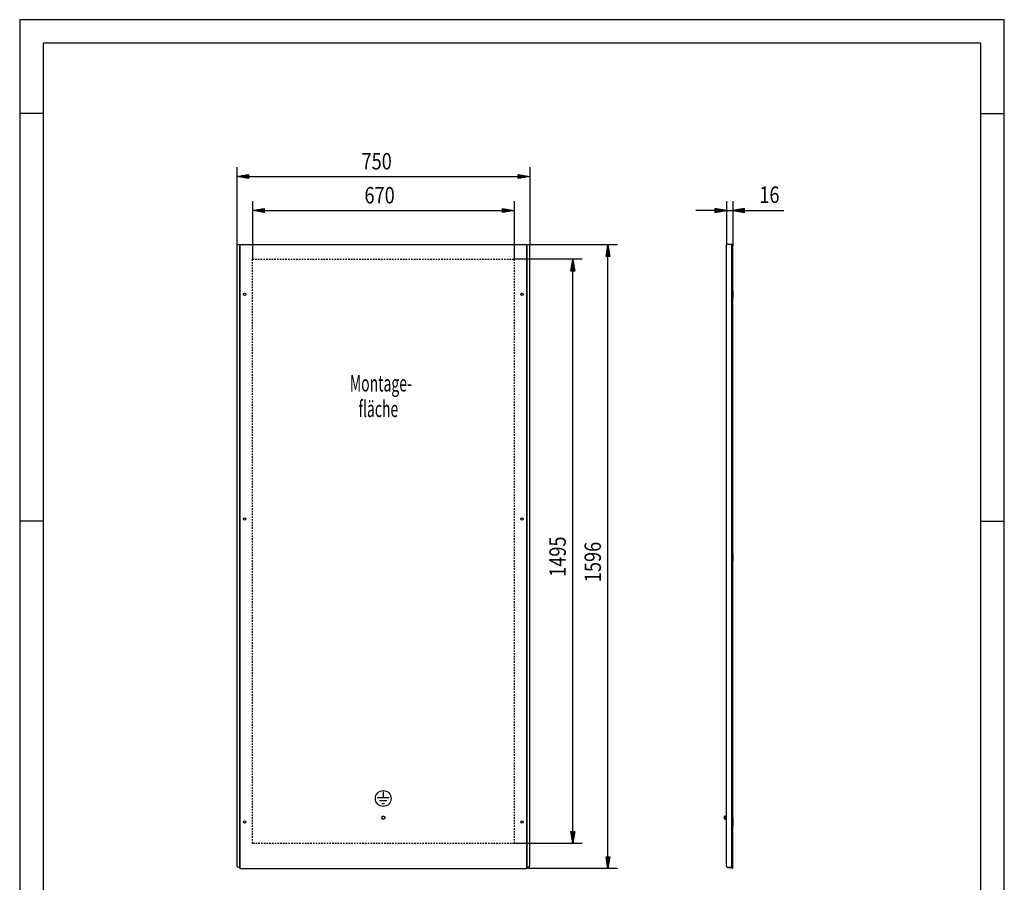
# Model space of a CAD drawing. Extents: x 0 to 2520, y 0 to 3564.
# Drawn here: x 0 to 2520, y 1356 to 3564 of the extents above; entities that cross this region are included whole.
import ezdxf

# ---------------------------------------------------------------- set-up
doc = ezdxf.new("R2010")
doc.units = 0
doc.linetypes.add('VERDECKT', pattern=[7, 4, -3])
doc.layers.get('0').update_dxf_attribs({"linetype": 'CONTINUOUS'})
for name, color, linetype in [('1', 7, 'CONTINUOUS'), ('10', 7, 'CONTINUOUS'), ('49', 7, 'CONTINUOUS')]:
    doc.layers.add(name, color=color, linetype=linetype)

# ---------------------------------------------------------------- blocks, each defined once
blk = doc.blocks.new('MASSEPUNKT__________00003', base_point=(930.5, 1587.3))
at = {"layer": '1', "color": 2}
for p, q in [((945.9, 1572.1), (915.1, 1572.1)), ((940, 1564.4), (921, 1564.4)), ((930.5, 1587.3), (930.5, 1572.1)), ((934.1, 1556.7), (926.9, 1556.7))]:
    blk.add_line(p, q, dxfattribs=at)
blk.add_circle((930.5, 1570.6), 20.2, dxfattribs=at)
blk = doc.blocks.new('SEITENWAND_VA_______00004', base_point=(1297.9, 2984.1))
at = {"layer": '1'}
for p, q in [((563.5, 2987.6), (555.7, 2987.6)), ((1305.6, 2987.6), (1297.9, 2987.6))]:
    blk.add_line(p, q, dxfattribs=at)
for points in [[(555.7, 2987.6), (555.7, 1400.5, 0.054642), (556.1, 1397.3, 0.05593), (556.4, 1396.3, 0.082377), (556.9, 1395.6, 0.202761), (557.3, 1395.5)], [(1304.2, 1395.7, 0.146841), (1304.5, 1395.8, 0.082377), (1304.9, 1396.5, 0.05593), (1305.3, 1397.5, 0.054642), (1305.6, 1400.6), (1305.6, 2987.6)]]:
    blk.add_lwpolyline(points, format="xyb", dxfattribs=at)
for points in [[(1297.9, 2984.1), (1297.9, 1393.6), (1297.9, 2984.1), (1297.9, 2985.5), (1297.9, 2986.6), (1297.9, 2987.4), (1297.9, 2987.6), (563.5, 2987.6), (563.5, 2987.4), (563.5, 2986.6), (563.5, 2985.5), (563.5, 2984.1), (563.5, 1393.6), (563.5, 2984.1)], [(563.5, 1404.1), (563.5, 1393.6), (563.5, 1392.9), (563.5, 1392.2), (563.5, 1391.8), (563.5, 1391.6), (1297.9, 1391.6), (1297.9, 1391.8), (1297.9, 1392.2), (1297.9, 1392.9), (1297.9, 1393.6), (1297.9, 1404.1)], [(563.5, 1393.6), (563.5, 1393.5), (563.5, 1393.3), (563.5, 1393.2), (563.5, 1393.1)], [(1297.9, 1393.6), (1297.9, 1393.5), (1297.9, 1393.3), (1297.9, 1393.2), (1297.9, 1393.1)]]:
    blk.add_lwpolyline(points, dxfattribs=at)
at = {"layer": '1', "color": 4, "linetype": 'VERDECKT'}
blk.add_lwpolyline([(595.7, 2950.7), (1265.7, 2950.7), (1265.7, 1455.7), (595.7, 1455.7), (595.7, 2950.7)], dxfattribs=at)
at = {"layer": '1'}
for centre in [(575.7, 2860.7), (1285.7, 2860.7), (575.7, 2285.7), (1285.7, 2285.7), (575.7, 1510.7), (1285.7, 1510.7)]:
    blk.add_circle(centre, 3, dxfattribs=at)
at = {"layer": '1', "color": 3, "linetype": 'VERDECKT'}
blk.add_circle((930.7, 1521.6), 4, dxfattribs=at)
blk.add_circle((930.7, 1521.6), 4, dxfattribs=at)
blk.add_arc((930.7, 1521.6), 3.23, -90, 180, dxfattribs=at)
blk = doc.blocks.new('SEITENWAND__________00002')
for name, p in [('SEITENWAND_VA_______00004', (1297.9, 2984.1)), ('MASSEPUNKT__________00003', (930.5, 1587.3))]:
    blk.add_blockref(name, p)
blk = doc.blocks.new('H-395-8022-60-17-2D_00001')
blk.add_blockref('SEITENWAND__________00002', (0, 0))
blk = doc.blocks.new('BEM_0001', base_point=(595.7, 2950.7))
at = {"layer": '49', "color": 4}
for p, q in [((595.7, 3099.7), (595.7, 2950.7)), ((1265.7, 3099.7), (1265.7, 2950.7)), ((595.7, 3075.7), (625.7, 3080.5)), ((625.7, 3070.9), (595.7, 3075.7)), ((624.8, 3075.7), (596.6, 3075.7)), ((624.8, 3077.5), (607.9, 3077.5)), ((624.8, 3079.3), (619.1, 3079.3)), ((625.7, 3080.5), (625.7, 3070.9)), ((625.7, 3075.7), (1235.7, 3075.7)), ((1235.7, 3070.9), (1235.7, 3080.5)), ((1235.7, 3080.5), (1265.7, 3075.7)), ((1265.7, 3075.7), (1235.7, 3070.9)), ((1236.6, 3079.3), (1242.3, 3079.3)), ((1236.6, 3077.5), (1253.6, 3077.5)), ((1236.6, 3075.7), (1264.8, 3075.7)), ((624.8, 3073.9), (607.9, 3073.9)), ((624.8, 3072.1), (619.1, 3072.1)), ((1236.6, 3073.9), (1253.6, 3073.9)), ((1236.6, 3072.1), (1242.3, 3072.1))]:
    blk.add_line(p, q, dxfattribs=at)
at = {"layer": '49', "color": 2, "width": 0.812}
blk.add_text('670', height=42, dxfattribs=at).set_placement((882.4, 3093.7))
blk = doc.blocks.new('BEM_0002', base_point=(1265.7, 1455.7))
at = {"layer": '49', "color": 4}
for p, q in [((1439.7, 2950.7), (1265.7, 2950.7)), ((1410.9, 2920.7), (1415.7, 2950.7)), ((1415.7, 2950.7), (1420.5, 2920.7)), ((1415.7, 2921.6), (1415.7, 2949.8)), ((1412.1, 2921.6), (1412.1, 2927.3)), ((1413.9, 2921.6), (1413.9, 2938.6)), ((1417.5, 2921.6), (1417.5, 2938.6)), ((1419.3, 2921.6), (1419.3, 2927.3)), ((1420.5, 2920.7), (1410.9, 2920.7)), ((1415.7, 1485.7), (1415.7, 2920.7)), ((1415.7, 1455.7), (1410.9, 1485.7)), ((1410.9, 1485.7), (1420.5, 1485.7)), ((1412.1, 1484.8), (1412.1, 1479.1)), ((1413.9, 1484.8), (1413.9, 1467.9)), ((1420.5, 1485.7), (1415.7, 1455.7)), ((1415.7, 1484.8), (1415.7, 1456.6)), ((1417.5, 1484.8), (1417.5, 1467.9)), ((1419.3, 1484.8), (1419.3, 1479.1)), ((1439.7, 1455.7), (1265.7, 1455.7))]:
    blk.add_line(p, q, dxfattribs=at)
at = {"layer": '49', "color": 2, "width": 0.812}
blk.add_text('1495', height=42, rotation=90, dxfattribs=at).set_placement((1397.7, 2137.9))
blk = doc.blocks.new('BEM_0003', base_point=(1297.9, 1391.6))
at = {"layer": '49', "color": 4}
for p, q in [((1529.6, 2987.6), (1305.6, 2987.6)), ((1500.8, 2957.6), (1505.6, 2987.6)), ((1503.8, 2958.5), (1503.8, 2975.5)), ((1505.6, 2987.6), (1510.4, 2957.6)), ((1505.6, 2958.5), (1505.6, 2986.7)), ((1507.4, 2958.5), (1507.4, 2975.5)), ((1510.4, 2957.6), (1500.8, 2957.6)), ((1502, 2958.5), (1502, 2964.2)), ((1505.6, 1421.6), (1505.6, 2957.6)), ((1509.2, 2958.5), (1509.2, 2964.2)), ((1505.6, 1391.6), (1500.8, 1421.6)), ((1500.8, 1421.6), (1510.4, 1421.6)), ((1502, 1420.7), (1502, 1415)), ((1503.8, 1420.7), (1503.8, 1403.8)), ((1510.4, 1421.6), (1505.6, 1391.6)), ((1505.6, 1420.7), (1505.6, 1392.5)), ((1507.4, 1420.7), (1507.4, 1403.8)), ((1509.2, 1420.7), (1509.2, 1415)), ((1529.6, 1391.6), (1297.9, 1391.6))]:
    blk.add_line(p, q, dxfattribs=at)
at = {"layer": '49', "color": 2, "width": 0.812}
blk.add_text('1596', height=42, rotation=90, dxfattribs=at).set_placement((1487.6, 2124.3))
blk = doc.blocks.new('BEM_0004', base_point=(555.7, 2987.6))
at = {"layer": '49', "color": 4}
for p, q in [((555.7, 3186.6), (555.7, 2987.6)), ((1305.6, 3186.6), (1305.6, 2987.6)), ((555.7, 3162.6), (585.7, 3167.4)), ((585.7, 3157.8), (555.7, 3162.6)), ((584.8, 3162.6), (556.6, 3162.6)), ((584.8, 3164.4), (567.9, 3164.4)), ((584.8, 3160.8), (567.9, 3160.8)), ((584.8, 3166.2), (579.1, 3166.2)), ((584.8, 3159), (579.1, 3159)), ((585.7, 3167.4), (585.7, 3157.8)), ((585.7, 3162.6), (1275.6, 3162.6)), ((1275.6, 3157.8), (1275.6, 3167.4)), ((1275.6, 3167.4), (1305.6, 3162.6)), ((1305.6, 3162.6), (1275.6, 3157.8)), ((1276.5, 3166.2), (1282.2, 3166.2)), ((1276.5, 3164.4), (1293.5, 3164.4)), ((1276.5, 3162.6), (1304.7, 3162.6)), ((1276.5, 3160.8), (1293.5, 3160.8)), ((1276.5, 3159), (1282.2, 3159))]:
    blk.add_line(p, q, dxfattribs=at)
at = {"layer": '49', "color": 2, "width": 0.812}
blk.add_text('750', height=42, dxfattribs=at).set_placement((874.9, 3180.6))
blk = doc.blocks.new('BEM_0005', base_point=(1808.8, 2988.7))
at = {"layer": '49', "color": 4}
for p, q in [((1808.8, 3099.7), (1808.8, 2988.7)), ((1825.2, 3099.7), (1825.2, 2985.2)), ((1778.8, 3075.7), (1730.8, 3075.7)), ((1808.8, 3075.7), (1778.8, 3080.5)), ((1778.8, 3080.5), (1778.8, 3070.9)), ((1778.8, 3070.9), (1808.8, 3075.7)), ((1779.7, 3079.3), (1785.4, 3079.3)), ((1779.7, 3077.5), (1796.6, 3077.5)), ((1779.7, 3075.7), (1807.9, 3075.7)), ((1808.8, 3075.7), (1825.2, 3075.7)), ((1855.2, 3080.5), (1825.2, 3075.7)), ((1825.2, 3075.7), (1855.2, 3070.9)), ((1854.3, 3075.7), (1826.1, 3075.7)), ((1854.3, 3077.5), (1837.4, 3077.5)), ((1854.3, 3079.3), (1848.6, 3079.3)), ((1855.2, 3070.9), (1855.2, 3080.5)), ((1855.2, 3075.7), (1955.5, 3075.7)), ((1779.7, 3073.9), (1796.6, 3073.9)), ((1779.7, 3072.1), (1785.4, 3072.1)), ((1854.3, 3073.9), (1837.4, 3073.9)), ((1854.3, 3072.1), (1848.6, 3072.1))]:
    blk.add_line(p, q, dxfattribs=at)
at = {"layer": '49', "color": 2, "width": 0.812}
blk.add_text('16', height=42, rotation=360, dxfattribs=at).set_placement((1893, 3095.1))
blk = doc.blocks.new('BEM_________________00005', base_point=(595.7, 2950.7))
at = {"layer": '1'}
for p, q in [((557.3, 1395.5), (563.5, 1393.6)), ((1304.3, 1395.7), (1297.9, 1393.6))]:
    blk.add_line(p, q, dxfattribs=at)
at = {"layer": '49'}
for name, p in [('BEM_0004', (555.7, 2987.6)), ('BEM_0001', (595.7, 2950.7)), ('BEM_0005', (1808.8, 2988.7)), ('BEM_0003', (1297.9, 1391.6)), ('BEM_0002', (1265.7, 1455.7))]:
    blk.add_blockref(name, p, dxfattribs=at)
blk = doc.blocks.new('TEXT________________00006', base_point=(233.7, 942.1))
at = {"layer": '1', "color": 2}
for s, width, p in [('Montage-', 0.625, (844.9, 2612.3)), ('fläche', 0.625, (867, 2546.9)), ('Blechstärke:  1,50 mm', 0.812, (233.7, 942.1)), ('Oberfläche:   pulverlackiert RAL 7035', 0.812, (234.5, 877.8)), ('Masse:        Gewindebolzen M8 x 20', 0.812, (236.5, 812))]:
    blk.add_text(s, height=42, dxfattribs=dict(at, width=width)).set_placement(p)
blk = doc.blocks.new('SEITENWAND_SA_______00011', base_point=(1822.8, 1393.6))
at = {"layer": '1'}
for p, q in [((1808.8, 1398.6), (1808.8, 2988.7)), ((1822.8, 1393.6), (1822.8, 2987.1)), ((1825.2, 1393.6), (1825.2, 2985.2)), ((1825.2, 1393.6), (1825.2, 2985.2)), ((1825.2, 2851.8), (1825.2, 2871.8)), ((1825.2, 2851.8), (1825.2, 2871.8)), ((1825.2, 2176.8), (1825.2, 2196.8)), ((1825.2, 2176.8), (1825.2, 2196.8)), ((1803.7, 1518.4), (1804.5, 1517.6)), ((1804.5, 1525.6), (1804.5, 1517.6)), ((1804.5, 1517.6), (1808.8, 1517.6)), ((1825.2, 1519.4), (1825.2, 1523.9)), ((1825.2, 1500.7), (1825.2, 1520.7)), ((1825.2, 1500.7), (1825.2, 1520.7)), ((1814, 1393.6), (1822.3, 1393.6)), ((1822.8, 1393.6), (1814, 1393.6)), ((1822.7, 1393.6), (1821.2, 1393.6))]:
    blk.add_line(p, q, dxfattribs=at)
at = {"layer": '1', "color": 1}
for p, q in [((1808.8, 1524.9), (1803.7, 1524.9)), ((1803.7, 1518.4), (1808.8, 1518.4))]:
    blk.add_line(p, q, dxfattribs=at)
at = {"layer": '1'}
for points in [[(1825.2, 2985.2), (1825, 2986.5), (1824.2, 2987.6), (1823.1, 2988.4), (1821.7, 2988.7), (1808.8, 2988.7)], [(1825.2, 2851.8), (1825.2, 2871.8), (1825.2, 2851.8), (1825.2, 2871.8), (1825.2, 2851.8)], [(1825.2, 2176.8), (1825.2, 2196.8), (1825.2, 2176.8), (1825.2, 2196.8), (1825.2, 2176.8)], [(1808.8, 1525.6), (1804.5, 1525.6), (1803.7, 1524.9)], [(1803.7, 1518.4), (1803.7, 1524.9), (1803.7, 1518.4)], [(1803.7, 1524.9), (1803.7, 1518.4), (1803.7, 1524.9)], [(1825.2, 1500.7), (1825.2, 1520.7), (1825.2, 1500.7), (1825.2, 1520.7), (1825.2, 1500.7)], [(1814, 1393.6), (1813.5, 1393.6)], [(1825.2, 1393.6), (1825.1, 1392.9), (1824.6, 1392.2), (1824, 1391.8), (1823.2, 1391.6), (1822.5, 1391.8), (1821.8, 1392.2), (1821.4, 1392.9), (1821.2, 1393.6), (1822.7, 1393.6), (1822.8, 1393.5), (1822.9, 1393.3), (1823, 1393.2), (1823.2, 1393.1), (1823.4, 1393.2), (1823.6, 1393.3), (1823.7, 1393.5), (1823.7, 1393.6), (1823.8, 1393.6), (1823.7, 1393.6)], [(1825.2, 1393.6), (1825, 1393.6), (1824.6, 1393.6), (1823.8, 1393.6), (1822.8, 1393.6), (1822.3, 1393.6)], [(1822.8, 1393.6), (1822.9, 1393.6), (1823.3, 1393.6), (1823.6, 1393.6), (1823.7, 1393.6)]]:
    blk.add_lwpolyline(points, dxfattribs=at)
for centre, radius, start, end in [((1814, 1398.6), 5.23, 180, -154.0089), ((1814, 1398.6), 5.23, 180, -154.0089), ((1813.7, 1398.5), 4.95, -154.0091, -135.8463), ((1813.7, 1398.5), 4.95, -154.0091, -135.8463), ((1813.6, 1398.4), 4.8, -135.8463, -117.4107), ((1813.6, 1398.4), 4.8, -135.8463, -117.4107), ((1813.5, 1398.2), 4.55, -117.4101, -90), ((1813.5, 1398.2), 4.55, -117.4101, -90)]:
    blk.add_arc(centre, radius, start, end, dxfattribs=at)
blk = doc.blocks.new('DINA4H______________00012', base_point=(60, 3504))
at = {"layer": '10', "color": 4}
for p, q in [((60, 3324), (0, 3324)), ((2460, 3324), (2520, 3324)), ((60, 2280), (0, 2280)), ((2460, 2280), (2520, 2280))]:
    blk.add_line(p, q, dxfattribs=at)
blk.add_lwpolyline([(2520, 0), (2520, 3564), (0, 3564), (0, 0), (2520, 0)], dxfattribs=at)
at = {"layer": '10'}
blk.add_lwpolyline([(60, 3504), (60, 60), (2460, 60), (2460, 3504), (60, 3504)], dxfattribs=at)

msp = doc.modelspace()

# ---------------------------------------------------------------- block references
for name, p in [('DINA4H______________00012', (60, 3504)), ('BEM_________________00005', (595.7, 2950.7)), ('H-395-8022-60-17-2D_00001', (0, 0)), ('SEITENWAND_SA_______00011', (1822.8, 1393.6)), ('TEXT________________00006', (233.7, 942.1))]:
    msp.add_blockref(name, p)

doc.saveas('drawing.dxf')
